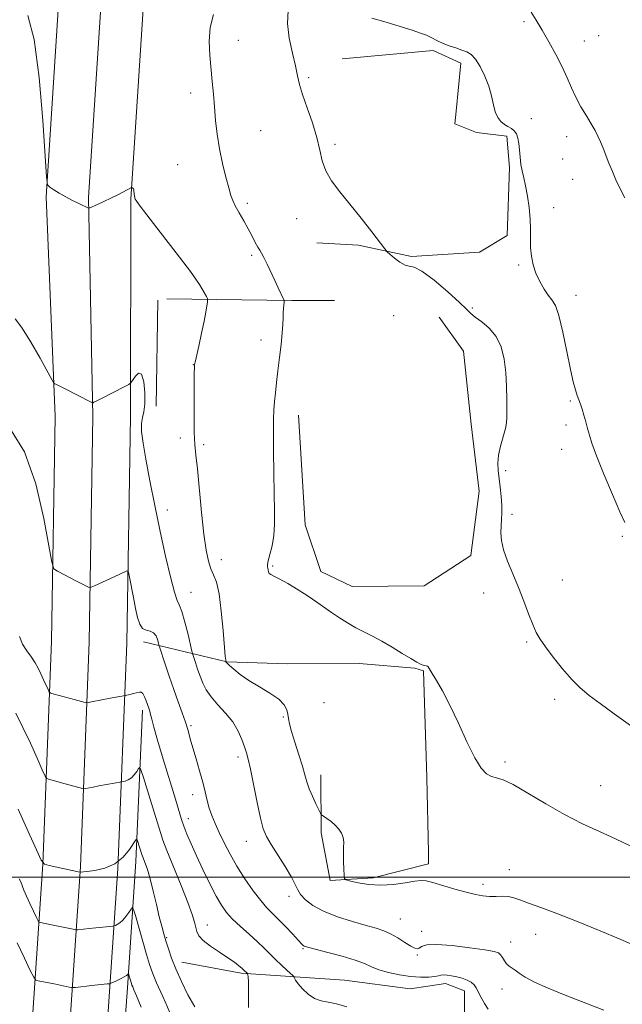
# Model space of a CAD drawing. Extents: x 2162300 to 2165200, y 324800 to 327700.
# Drawn here: x 2163005 to 2163197, y 325959 to 326274 of the extents above; entities that cross this region are included whole.
import ezdxf

# ---------------------------------------------------------------- set-up
doc = ezdxf.new("R2010")
doc.units = 0
doc.header["$MEASUREMENT"] = 0
for name, color, linetype, lineweight in [('32000', 7, 'Continuous', 0), ('DTM HARD BREAKLINE', 7, 'Continuous', 0), ('DTM SPOT ELEVATION', 2, 'Continuous', 13), ('INDEX CONTOUR', 41, 'Continuous', 13), ('INTERMEDIATE CONTOUR', 44, 'Continuous', 0)]:
    doc.layers.add(name, color=color, linetype=linetype, lineweight=lineweight)

msp = doc.modelspace()

# ---------------------------------------------------------------- linework, layer by layer
at = {"layer": '32000', "flags": 128}
msp.add_lwpolyline([(2165000, 326000), (2162500, 326000)], dxfattribs=at)
at = {"layer": 'DTM HARD BREAKLINE', "extrusion": (-0.0001084370590811144, -0.005913317689568513, 0.9999825103047085), "elevation": -925.0066360347564, "flags": 128}
msp.add_lwpolyline([(2163049.461573145, 326184.3430888972), (2163048.841551461, 326150.532497759)], dxfattribs=at)
at = {"layer": 'DTM HARD BREAKLINE', "extrusion": (-0.05822202843223429, 0.5755547459751974, 0.8156880100814664), "elevation": 62810.3445360461, "flags": 128}
msp.add_lwpolyline([(-2184897.832781452, -86422.47301494374), (-2184937.411111797, -86416.83767404169), (-2184951.029702531, -86415.24733243743)], dxfattribs=at)
at = {"layer": 'DTM HARD BREAKLINE'}
for points in [[(2163047.57, 326855.88, 1251.56), (2163045.11, 326819.87, 1252.32), (2163039.45, 326748.91, 1252.48), (2163035.05, 326678.79, 1252.68), (2163032.72, 326616.63, 1251.66), (2163029.97, 326534.44, 1248.75), (2163028.28, 326457.37, 1246.86), (2163022.4, 326371.22, 1243.84), (2163018.58, 326293.35, 1241.75), (2163013.65, 326217.02, 1239.91), (2163016.6, 326146.94, 1237.66), (2163015.4, 326075.27, 1235.21), (2163012.62, 326004.09, 1230), (2163007.7, 325931.37, 1222.13), (2163006.6, 325839.62, 1211.91), (2163003.78, 325774.13, 1204.35), (2163001.24, 325696.33, 1194.03), (2162997.88, 325637.24, 1186.88), (2162992.39, 325570.88, 1178.45), (2162990.13, 325496.61, 1170.12), (2162984.88, 325414.95, 1160.35)], [(2163060.29, 326855.01, 1251.76), (2163057.83, 326818.99, 1252.52), (2163052.92, 326748.02, 1252.68), (2163048.53, 326678.11, 1252.88), (2163046.21, 326616.15, 1251.86), (2163043.47, 326534.07, 1248.95), (2163041.77, 326456.76, 1247.06), (2163035.88, 326370.43, 1244.04), (2163032.06, 326292.58, 1241.95), (2163027.17, 326216.84, 1240.11), (2163028.6, 326146.96, 1237.86), (2163027.4, 326074.94, 1235.41), (2163024.6, 326003.45, 1230.2), (2163019.7, 325930.89, 1222.33), (2163018.6, 325839.29, 1212.11), (2163015.77, 325773.62, 1204.55), (2163012.48, 325695.77, 1194.23), (2163009.1, 325636.46, 1187.08), (2163003.63, 325570.25, 1178.65), (2163001.37, 325496.11, 1170.32), (2162996.52, 325413.49, 1161.23)], [(2163073.01, 326854.14, 1251.56), (2163070.55, 326818.11, 1252.32), (2163066.39, 326747.13, 1252.48), (2163062.01, 326677.43, 1252.68), (2163059.7, 326615.67, 1251.66), (2163056.97, 326533.7, 1248.75), (2163055.26, 326456.15, 1246.86), (2163049.36, 326369.64, 1243.84), (2163045.54, 326291.81, 1241.75), (2163040.67, 326216.35, 1239.91), (2163040.6, 326146.98, 1237.66), (2163039.4, 326074.61, 1235.21), (2163036.58, 326002.81, 1230), (2163031.7, 325930.41, 1222.13), (2163030.6, 325838.96, 1211.91), (2163027.76, 325773.11, 1204.35), (2163023.72, 325695.21, 1194.03), (2163020.32, 325635.68, 1186.88), (2163014.87, 325569.62, 1178.45), (2163012.61, 325495.61, 1170.12), (2163007.75, 325412.83, 1161.03)], [(2163108.14, 326261.12, 1244.78), (2163137.1, 326263.68, 1245.66), (2163145.97, 326259.71, 1245.54), (2163144.44, 326244.41, 1245.38), (2163144.06, 326240.38, 1245.38), (2163150.92, 326237.6, 1245.38), (2163160.58, 326236.45, 1245.66), (2163161.44, 326226.39, 1245.7), (2163160.75, 326204.66, 1245.42), (2163151.93, 326199.38, 1244.9), (2163130.2, 326198.05, 1244.17), (2163113.28, 326201.59, 1243.81), (2163100, 326202.32, 1243.41)], [(2163139.04, 326178.64, 1242.37), (2163146.74, 326167.82, 1242.74), (2163149.28, 326144.49, 1242.98), (2163151.81, 326123.18, 1242.82), (2163149.1, 326102.64, 1242.7), (2163134.26, 326092.91, 1243.62), (2163111.33, 326092.78, 1242.9), (2163101.24, 326097.56, 1242.7), (2163096.34, 326112.42, 1242.74), (2163094.14, 326147.42, 1242.61)], [(2163044.69, 326075.03, 1235.06), (2163071.29, 326068.73, 1240.05), (2163090.61, 326068.03, 1240.21), (2163113.54, 326068.15, 1241.26), (2163131.26, 326066.64, 1241.86), (2163134.08, 326065.85, 1241.9), (2163135.07, 326031.65, 1241.58), (2163135.6, 326007.91, 1240.94), (2163135.61, 326004.29, 1240.46), (2163117.93, 325999.77, 1240.38), (2163104.26, 325998.89, 1239.81), (2163101.36, 326014.16, 1239.73), (2163101.26, 326032.68, 1240.58)], [(2163044.41, 326053.3, 1233.57), (2163042.25, 326005, 1229.35), (2163039.65, 325964.74, 1225.57), (2163037.02, 325928.91, 1221.82), (2163037.05, 325924.08, 1221.3), (2163048.72, 325924.55, 1222.91), (2163061.85, 325924.06, 1224.86)], [(2163056.91, 325972.88, 1230.76), (2163075.84, 325969.36, 1231.72), (2163093.15, 325968.25, 1234.06), (2163108.85, 325967.12, 1234.7), (2163129.79, 325964.42, 1235.18), (2163141.05, 325966.09, 1235.43), (2163147.1, 325963.71, 1235.35), (2163147.19, 325946, 1233.94), (2163146.45, 325933.92, 1232.61), (2163140.04, 325929.86, 1232.13), (2163136.46, 325921.8, 1231.48), (2163136.55, 325904.9, 1230.92), (2163134.16, 325900.05, 1230.6), (2163121.71, 325895.56, 1229.35), (2163117.69, 325895.14, 1228.14)]]:
    msp.add_polyline3d(points, dxfattribs=at)
at = {"layer": 'DTM SPOT ELEVATION'}
for p in [(2163166.09, 326272.92, 1247.71), (2163075, 326266.98, 1242.67), (2163185.28, 326266.72, 1248.8), (2163189.86, 326268.51, 1249.08), (2163097.43, 326255.06, 1244.25), (2163059.73, 326250.12, 1241.48), (2163168.43, 326242, 1246.61), (2163082.07, 326238.18, 1243.01), (2163179.71, 326236.21, 1247.43), (2163105.76, 326233.76, 1244.24), (2163178.39, 326229.14, 1247.18), (2163055.58, 326227.26, 1241.05), (2163181.58, 326222.66, 1247.25), (2163077.88, 326214.94, 1242.3), (2163175.57, 326213.54, 1246.53), (2163093.63, 326210.12, 1243.56), (2163079.23, 326198.4, 1241.72), (2163164.36, 326195.28, 1245.77), (2163182.66, 326185.64, 1246.61), (2163124.54, 326179.08, 1243.41), (2163149.55, 326181.53, 1244.24), (2163082.2, 326171.32, 1241.52), (2163060.61, 326163.47, 1239.97), (2163180.9, 326151.9, 1245.84), (2163179.51, 326144.23, 1245.65), (2163056.43, 326140.12, 1239.55), (2163063.93, 326138.03, 1240.33), (2163178.12, 326136.53, 1245.49), (2163160.24, 326129.63, 1244.4), (2163052.28, 326117.09, 1238.6), (2163162.21, 326115.75, 1244.47), (2163197.4, 326108.71, 1245.87), (2163069.55, 326101.29, 1240.65), (2163085.89, 326099.3, 1242.19), (2163178.33, 326094.84, 1244.81), (2163059.87, 326090.88, 1238.82), (2163153.17, 326090.62, 1243.33), (2163166.98, 326075.04, 1243.8), (2163175.84, 326056.75, 1243.58), (2163102.28, 326055.68, 1240.66), (2163089.3, 326051.1, 1239.9), (2163059.85, 326048.37, 1236.21), (2163074.82, 326038.29, 1237.6), (2163160.02, 326036.7, 1242.23), (2163190.58, 326029.21, 1242.82), (2163060.43, 326026.32, 1235.45), (2163059.04, 326018.66, 1234.6), (2163077.51, 326011.42, 1237.33), (2163161.43, 326002.37, 1240.67), (2163152.98, 325997.73, 1240.36), (2163091.1, 325993.84, 1237.52), (2163065.11, 325984.74, 1232.71), (2163126.63, 325986.66, 1238.85), (2163052.13, 325980.71, 1230.17), (2163133.47, 325982.76, 1238.61), (2163169.78, 325981.78, 1239.3), (2163161.83, 325979.36, 1238.77), (2163095.62, 325977.22, 1235.87), (2163132.07, 325975.2, 1237.83), (2163159.06, 325964.33, 1237.24)]:
    msp.add_point(p, dxfattribs=at)
at = {"layer": 'INDEX CONTOUR', "flags": 128}
for points, elevation in [([(2163007.841, 326274.8700000001), (2163009.896, 326267.2770000001), (2163011.49, 326255.1520000001), (2163012.625, 326241.4010000001), (2163013.768, 326223.4330000001), (2163014.16, 326220.903), (2163014.865, 326220.1180000001), (2163016.134, 326219.2970000001), (2163017.878, 326218.2150000001), (2163019.92, 326217.0350000001), (2163022.07, 326215.9070000001), (2163024.0651, 326214.9300000001), (2163027.1491, 326213.4700000001), (2163027.258, 326213.4570000001), (2163027.6, 326213.5810000001), (2163030.045, 326214.6280000001), (2163032.1069, 326215.5410000001), (2163034.318, 326216.5700000001), (2163036.38, 326217.6000000001), (2163038.131, 326218.5270000001), (2163040.882, 326220.0240000001), (2163040.938, 326220.0290000001), (2163041.022, 326220.0080000001), (2163041.165, 326219.9560000001), (2163041.341, 326219.8400000001), (2163041.504, 326219.616), (2163041.6211, 326219.2590000001), (2163041.697, 326218.8200000001), (2163041.8701, 326217.2380000001), (2163041.931, 326216.915), (2163042.012, 326216.6060000001), (2163042.12, 326216.3090000001), (2163042.378, 326215.8680000001), (2163043.377, 326214.5140000001), (2163045.827, 326211.3280000001), (2163050.092, 326205.8200000001), (2163055.158, 326199.2210000001), (2163059.665, 326193.1930000001), (2163062.571, 326189.0310000001), (2163064.098, 326186.562), (2163064.787, 326185.2461), (2163065.099, 326184.5661000001), (2163065.187, 326184.1010000001), (2163065.125, 326183.4500000001), (2163064.964, 326182.251), (2163064.646, 326180.2840000001), (2163064.091, 326177.3690000001), (2163063.269, 326173.5090000001), (2163062.364, 326169.4540000001), (2163061.188, 326164.2470000001), (2163061.022, 326163.4130000001), (2163060.98, 326163.0200000001), (2163060.953, 326162.4360000001), (2163060.92, 326160.974), (2163060.882, 326157.9340000001), (2163060.849, 326152.9680000001), (2163060.8529, 326147.1330000001), (2163060.937, 326141.8400000001), (2163061.136, 326138.0140000001), (2163061.467, 326134.6410000001), (2163061.944, 326130.2260000001), (2163063.278, 326116.344), (2163064.019, 326109.4710000001), (2163064.742, 326104.3680000001), (2163065.472, 326100.8560000001), (2163066.25, 326098.4160000001), (2163067.103, 326096.4560000001), (2163067.9791, 326094.1039000001), (2163068.81, 326090.4231000001), (2163069.535, 326084.8970000001), (2163070.123, 326078.724), (2163070.809, 326070.5100000001), (2163070.938, 326069.2580000001), (2163071.082, 326068.6170000001), (2163071.14, 326068.5300000001), (2163071.422, 326068.2439000001), (2163072.157, 326067.5540000001), (2163073.531, 326066.3200000001), (2163075.5899, 326064.6570000001), (2163078.339, 326062.7399), (2163081.678, 326060.7310000001), (2163085.068, 326058.7250000001), (2163087.865, 326056.8), (2163089.593, 326055.0220000001), (2163090.45, 326053.4070000001), (2163090.802, 326051.9600000001), (2163090.995, 326050.6049), (2163091.281, 326048.9460000001), (2163091.893, 326046.5070000001), (2163092.965, 326043.0200000001), (2163094.255, 326039.0560000001), (2163095.423, 326035.3940000001), (2163096.233, 326032.599), (2163096.861, 326030.3790000001), (2163097.588, 326028.2260000001), (2163098.598, 326025.7970000001), (2163099.701, 326023.403), (2163100.61, 326021.5170000001), (2163101.146, 326020.4590000001), (2163101.546, 326019.9330000001), (2163102.154, 326019.4880000001), (2163103.21, 326018.7640000001), (2163104.5499, 326017.7720000001), (2163105.908, 326016.6100000001), (2163107.055, 326015.3619000001), (2163107.908, 326014.0460000001), (2163108.421, 326012.6590000001), (2163108.584, 326011.1790000001), (2163108.54, 326009.4880000001), (2163108.465, 326007.447), (2163108.4959, 326005.0200000001), (2163108.605, 326002.6000000001), (2163108.721, 326000.6830000001), (2163108.858, 325999.611), (2163109.37, 325999.1070000001), (2163110.696, 325998.7380000001), (2163113.142, 325998.1950000001), (2163116.485, 325997.6540000001), (2163120.371, 325997.415), (2163124.424, 325997.675), (2163128.198, 325998.2220000001), (2163131.2239, 325998.7440000001), (2163133.256, 325998.9720000001), (2163134.918, 325998.827), (2163137.054, 325998.2750000001), (2163144.021, 325996.2131000001), (2163147.655, 325995.1851000001), (2163150.5869, 325994.4600000001), (2163152.958, 325994.0380000001), (2163155.0789, 325993.865), (2163157.191, 325993.8700000001), (2163159.248, 325993.9081000001), (2163161.13, 325993.816), (2163162.828, 325993.452), (2163164.773, 325992.763), (2163167.506, 325991.7160000001), (2163171.454, 325990.2740000001), (2163176.602, 325988.3820000001), (2163182.821, 325985.9770000001), (2163189.86, 325983.0849000001), (2163196.982, 325980.0650000001), (2163203.329, 325977.361)], 1240), ([(2163004.795, 326021.7120000001), (2163007.967, 326014.5960000001), (2163010.569, 326008.724), (2163012.085, 326005.4480000001), (2163013.129, 326004.1390000001), (2163014.596, 326003.6760000001), (2163024.417, 326001.6230000001), (2163024.526, 326001.6120000001), (2163026.693, 326001.8290000001), (2163029.243, 326002.138), (2163032.43, 326002.8450000001), (2163035.613, 326004.2201), (2163038.257, 326006.3780000001), (2163040.25, 326008.8060000001), (2163042.296, 326011.9320000001), (2163042.625, 326012.1250000001), (2163042.8499, 326011.5780000001), (2163044.176, 326007.2740000001), (2163044.381, 326006.665), (2163045.225, 326004.513), (2163045.957, 326002.4400000001), (2163046.85, 325999.4600000001), (2163047.85, 325995.5491000001), (2163048.862, 325991.2770000001), (2163049.7779, 325987.3640000001), (2163050.528, 325984.3330000001), (2163051.184, 325981.9160000001), (2163051.857, 325979.6520000001), (2163052.653, 325977.1339000001), (2163053.68, 325974.191), (2163055.042, 325970.7070000001), (2163056.803, 325966.6710000001), (2163058.872, 325962.4799), (2163061.116, 325958.6310000001)], 1230)]:
    msp.add_lwpolyline(points, dxfattribs=dict(at, elevation=elevation))
at = {"layer": 'INTERMEDIATE CONTOUR', "flags": 128}
for points, elevation in [([(2163090.831, 326276.5360000001), (2163090.647, 326272.3420000001), (2163091.211, 326267.6369), (2163092.209, 326262.9121000001), (2163093.197, 326258.7920000001), (2163093.868, 326255.6570000001), (2163094.4709, 326252.9080000001), (2163095.392, 326249.6990000001), (2163096.8749, 326245.447), (2163098.589, 326240.6151000001), (2163100.06, 326235.9270000001), (2163100.982, 326231.9380000001), (2163101.727, 326228.513), (2163102.835, 326225.349), (2163104.73, 326222.153), (2163107.368, 326218.687), (2163110.586, 326214.7260000001), (2163114.152, 326210.2230000001), (2163117.544, 326205.8370000001), (2163121.646, 326200.4790000001), (2163122.466, 326199.5290000001), (2163123.331, 326198.736), (2163124.755, 326197.5090000001), (2163126.506, 326196.153), (2163128.163, 326195.1939000001), (2163129.499, 326194.9129000001), (2163131.05, 326194.6020000001), (2163133.546, 326193.3060000001), (2163137.401, 326190.4170000001), (2163141.769, 326186.724), (2163145.49, 326183.365), (2163147.75, 326181.1810000001), (2163149.117, 326179.8330000001), (2163150.506, 326178.6880000001), (2163152.584, 326177.1990000001), (2163155.023, 326175.1790000001), (2163157.244, 326172.5290000001), (2163158.798, 326169.1950000001), (2163159.739, 326165.3040000001), (2163160.248, 326161.0250000001), (2163160.493, 326156.5850000001), (2163160.582, 326152.4260000001), (2163160.64, 326146.7371000001), (2163160.545, 326144.9890000001), (2163160.171, 326143.0850000001), (2163158.582, 326137.5270000001), (2163157.924, 326134.6090000001), (2163157.7, 326132.0850000001), (2163157.826, 326129.7530000001), (2163158.485, 326124.4350000001), (2163158.786, 326121.441), (2163158.971, 326118.6220000001), (2163158.994, 326116.2160000001), (2163158.905, 326114.099), (2163158.774, 326112.0550000001), (2163158.699, 326109.8750000001), (2163158.879, 326107.3790000001), (2163159.537, 326104.393), (2163160.812, 326100.8030000001), (2163162.504, 326096.7450000001), (2163164.325, 326092.4121000001), (2163166.032, 326088.0320000001), (2163167.551, 326083.9590000001), (2163168.849, 326080.5769000001), (2163169.9631, 326078.0899000001), (2163171.202, 326075.9671000001), (2163172.942, 326073.4930000001), (2163175.426, 326070.1860000001), (2163178.358, 326066.4840000001), (2163181.307, 326063.0580000001), (2163184.005, 326060.3640000001), (2163186.834, 326058.0060000001), (2163190.3381, 326055.3750000001), (2163194.87, 326052.0520000001), (2163200.014, 326048.3780000001)], 1244), ([(2163168.335, 326275.9320000001), (2163170.005, 326273.3739000001), (2163171.8371, 326270.224), (2163173.998, 326266.4630000001), (2163176.257, 326262.415), (2163178.287, 326258.4890000001), (2163179.864, 326254.9950000001), (2163181.191, 326251.8371000001), (2163182.574, 326248.8190000001), (2163184.227, 326245.8100000001), (2163185.974, 326242.9320000001), (2163187.549, 326240.3770000001), (2163188.753, 326238.2590000001), (2163189.675, 326236.4060000001), (2163190.474, 326234.5730000001), (2163191.288, 326232.5520000001), (2163193.156, 326227.8090000001), (2163194.2519, 326225.1280000001), (2163195.367, 326222.5160000001), (2163196.387, 326220.2840000001), (2163198.185, 326216.7380000001)], 1248), ([(2163067.047, 326275.1630000001), (2163066.028, 326271.0360000001), (2163065.706, 326266.702), (2163065.8911, 326262.2640000001), (2163066.678, 326253.7930000001), (2163067.021, 326249.7830000001), (2163067.352, 326245.7150000001), (2163067.716, 326241.4490000001), (2163068.204, 326236.986), (2163068.921, 326232.3620000001), (2163069.917, 326227.6840000001), (2163071.008, 326223.3620000001), (2163071.9571, 326219.8761000001), (2163072.615, 326217.5200000001), (2163073.193, 326215.8230000001), (2163073.991, 326214.1250000001), (2163075.215, 326211.9280000001), (2163076.693, 326209.3840000001), (2163078.1571, 326206.8070000001), (2163079.391, 326204.474), (2163080.3791, 326202.5160000001), (2163081.156, 326201.028), (2163081.777, 326200.0050000001), (2163082.389, 326199.0569000001), (2163083.157, 326197.6930000001), (2163084.196, 326195.5790000001), (2163086.617, 326190.3550000001), (2163087.701, 326188.0480000001), (2163089.535, 326184.2290000001), (2163089.638, 326183.8219000001), (2163089.602, 326183.3630000001), (2163089.506, 326182.5730000001), (2163089.396, 326181.4570000001), (2163089.308, 326180.089), (2163089.258, 326178.4850000001), (2163089.175, 326176.4230000001), (2163088.972, 326173.626), (2163088.589, 326169.9430000001), (2163088.094, 326165.7560000001), (2163087.585, 326161.577), (2163087.145, 326157.8260000001), (2163086.788, 326154.55), (2163086.514, 326151.7030000001), (2163086.321, 326149.1120000001), (2163086.207, 326146.094), (2163086.168, 326141.8410000001), (2163086.202, 326135.8700000001), (2163086.289, 326129.0110000001), (2163086.411, 326122.42), (2163086.529, 326117.0000000001), (2163086.53, 326112.6350000001), (2163086.28, 326108.9580000001), (2163085.713, 326105.6940000001), (2163085.0211, 326102.947), (2163084.462, 326100.914), (2163084.229, 326099.702), (2163084.243, 326099.0410000001), (2163084.3599, 326098.572), (2163084.471, 326098.0160000001), (2163084.612, 326097.4190000001), (2163084.857, 326096.9110000001), (2163085.317, 326096.545), (2163086.271, 326096.0730000001), (2163088.036, 326095.1740000001), (2163090.779, 326093.6330000001), (2163094.06, 326091.6760000001), (2163097.291, 326089.6390000001), (2163100.028, 326087.7820000001), (2163104.731, 326084.42), (2163107.207, 326082.7420000001), (2163109.808, 326081.099), (2163112.434, 326079.5780000001), (2163115.033, 326078.2160000001), (2163117.731, 326076.8530000001), (2163120.6979, 326075.2750000001), (2163123.999, 326073.366), (2163127.265, 326071.3910000001), (2163130.02, 326069.7090000001), (2163131.917, 326068.5930000001), (2163133.109, 326067.9670000001), (2163133.879, 326067.6670000001), (2163134.464, 326067.54), (2163134.92, 326067.469), (2163135.26, 326067.3480000001), (2163135.537, 326067.0470000001), (2163136.767, 326064.9890000001), (2163138.157, 326062.751), (2163140.087, 326059.441), (2163142.461, 326054.8860000001), (2163145.149, 326049.1330000001), (2163147.891, 326043.1279000001), (2163150.395, 326038.0389), (2163152.448, 326034.7450000001), (2163154.149, 326032.9670000001), (2163155.681, 326032.1370000001), (2163157.2821, 326031.6810000001), (2163159.432, 326031.0070000001), (2163162.673, 326029.5160000001), (2163167.346, 326026.8250000001), (2163172.998, 326023.4120000001), (2163178.979, 326019.9691000001), (2163184.742, 326017.0380000001), (2163190.161, 326014.5460000001), (2163195.216, 326012.2660000001), (2163199.915, 326010.0110000001)], 1242), ([(2163117.508, 326273.9990000001), (2163122.1541, 326272.7160000001), (2163126.629, 326271.376), (2163130.407, 326270.1840000001), (2163133.108, 326269.2920000001), (2163134.948, 326268.6170000001), (2163136.289, 326268.0250000001), (2163138.726, 326266.7260000001), (2163140.262, 326266.0080000001), (2163142.199, 326265.2590000001), (2163144.307, 326264.5300000001), (2163146.27, 326263.8800000001), (2163147.861, 326263.29), (2163149.223, 326262.4489000001), (2163150.588, 326260.969), (2163152.109, 326258.5920000001), (2163153.6199, 326255.5851000001), (2163154.8781, 326252.3480000001), (2163155.721, 326249.2380000001), (2163156.316, 326246.4440000001), (2163156.917, 326244.116), (2163157.72, 326242.3551), (2163158.71, 326241.0760000001), (2163159.818, 326240.1510000001), (2163160.967, 326239.442), (2163162.056, 326238.7990000001), (2163162.978, 326238.0630000001), (2163163.654, 326237.0920000001), (2163164.115, 326235.7990000001), (2163164.42, 326234.1070000001), (2163164.634, 326231.9990000001), (2163164.834, 326229.675), (2163165.102, 326227.3920000001), (2163165.502, 326225.3), (2163166.012, 326223.138), (2163166.593, 326220.5380000001), (2163167.193, 326217.2640000001), (2163167.714, 326213.599), (2163168.046, 326209.9590000001), (2163168.129, 326206.6660000001), (2163168.1, 326203.6780000001), (2163168.146, 326200.861), (2163168.428, 326198.1010000001), (2163169.001, 326195.3700000001), (2163169.896, 326192.6580000001), (2163171.104, 326189.9990000001), (2163172.474, 326187.5800000001), (2163173.82, 326185.6330000001), (2163175.006, 326184.1730000001), (2163176.103, 326182.3590000001), (2163177.233, 326179.1360000001), (2163178.476, 326173.876), (2163179.736, 326167.6540000001), (2163180.875, 326161.9710000001), (2163181.786, 326157.9779000001), (2163182.502, 326155.4220000001), (2163183.086, 326153.6990000001), (2163183.601, 326152.2731), (2163184.097, 326150.8670000001), (2163184.623, 326149.2721000001), (2163185.21, 326147.349), (2163185.815, 326145.2310000001), (2163186.38, 326143.1220000001), (2163186.918, 326141.0600000001), (2163187.737, 326138.415), (2163189.218, 326134.3890000001), (2163191.5641, 326128.577), (2163194.27, 326122.1310000001), (2163196.652, 326116.5910000001), (2163198.194, 326113.1100000001)], 1246), ([(2163003.7571, 326178.1600000001), (2163005.8639, 326175.4180000001), (2163008.723, 326170.844), (2163011.75, 326165.5490000001), (2163015.591, 326158.5749000001), (2163016.177, 326157.6170000001), (2163016.4731, 326157.3820000001), (2163016.9389, 326157.1620000001), (2163017.862, 326156.7120000001), (2163019.489, 326155.9000000001), (2163028.001, 326151.5740000001), (2163028.492, 326151.3600000001), (2163028.663, 326151.3730000001), (2163028.9239, 326151.491), (2163029.633, 326151.8360000001), (2163031.136, 326152.594), (2163038.746, 326156.5020000001), (2163040.083, 326157.219), (2163040.739, 326157.7520000001), (2163042.125, 326159.8470000001), (2163043.162, 326160.8240000001), (2163044.131, 326160.4490000001), (2163044.817, 326158.0581000001), (2163045.163, 326154.5020000001), (2163045.1521, 326151.0110000001), (2163044.814, 326148.4990000001), (2163044.362, 326146.6170000001), (2163044.055, 326144.7040000001), (2163044.11, 326142.1400000001), (2163044.576, 326138.4820000001), (2163045.458, 326133.3320000001), (2163046.738, 326126.4880000001), (2163048.301, 326118.5399000001), (2163050.008, 326110.273), (2163051.7189, 326102.4570000001), (2163053.289, 326095.79), (2163054.574, 326090.9550000001), (2163055.49, 326088.2800000001), (2163056.2109, 326086.6760000001), (2163056.97, 326084.6990000001), (2163057.925, 326081.3470000001), (2163058.922, 326077.3810000001), (2163060.1889, 326072.067), (2163060.458, 326071.0490000001), (2163060.766, 326070.0730000001), (2163061.29, 326068.469), (2163061.992, 326066.366), (2163062.782, 326064.0960000001), (2163063.624, 326061.9120000001), (2163064.708, 326059.7580000001), (2163066.276, 326057.4980000001), (2163068.455, 326055.0250000001), (2163070.908, 326052.3530000001), (2163073.178, 326049.5261000001), (2163074.906, 326046.6240000001), (2163076.128, 326043.876), (2163076.976, 326041.55), (2163077.593, 326039.714), (2163078.1599, 326037.643), (2163078.87, 326034.4110000001), (2163080.967, 326023.8260000001), (2163082.027, 326018.822), (2163082.927, 326015.4280000001), (2163083.932, 326012.9930000001), (2163085.401, 326010.4660000001), (2163089.894, 326003.3560000001), (2163091.89, 326000.0160000001), (2163093.115, 325997.6410000001), (2163093.92, 325995.9530000001), (2163094.842, 325994.464), (2163096.362, 325992.7880000001), (2163098.729, 325990.9560000001), (2163102.134, 325989.1010000001), (2163106.593, 325987.3510000001), (2163111.415, 325985.8100000001), (2163115.736, 325984.577), (2163118.931, 325983.6850000001), (2163121.325, 325982.9080000001), (2163123.484, 325981.9510000001), (2163125.817, 325980.6320000001), (2163128.113, 325979.1940000001), (2163130.003, 325977.991), (2163131.232, 325977.3020000001), (2163131.994, 325977.1151000001), (2163132.598, 325977.344), (2163133.412, 325977.8630000001), (2163135.049, 325978.3810000001), (2163138.185, 325978.566), (2163143.135, 325978.197), (2163148.769, 325977.4890000001), (2163153.599, 325976.7671000001), (2163156.514, 325976.2620000001), (2163157.917, 325975.8320000001), (2163158.588, 325975.24), (2163159.181, 325974.3320000001), (2163159.83, 325973.2690000001), (2163160.545, 325972.2980000001), (2163161.337, 325971.5850000001), (2163163.261, 325970.3150000001), (2163164.5261, 325969.3670000001), (2163166.4161, 325968.1010000001), (2163169.392, 325966.5030000001), (2163173.761, 325964.5740000001), (2163179.221, 325962.3850000001), (2163191.573, 325957.599)], 1238), ([(2163002.047, 326143.2200000001), (2163006.724, 326135.7420000001), (2163010.376, 326125.4400000001), (2163012.949, 326114.4430000001), (2163015.484, 326100.4490000001), (2163016.1759, 326098.4170000001), (2163017.25, 326097.6200000001), (2163023.625, 326094.3240000001), (2163027.169, 326092.54), (2163027.587, 326092.3840000001), (2163028.089, 326092.4850000001), (2163029.104, 326092.9330000001), (2163035.366, 326095.8240000001), (2163039.186, 326097.6511000001), (2163039.625, 326097.7750000001), (2163039.894, 326097.2709000001), (2163040.223, 326095.7060000001), (2163041.4899, 326089.2560000001), (2163042.212, 326085.692), (2163042.857, 326082.7910000001), (2163043.534, 326080.6810000001), (2163044.401, 326079.3640000001), (2163045.548, 326078.7610000001), (2163046.802, 326078.4680000001), (2163047.9201, 326077.9970000001), (2163048.715, 326077.013), (2163049.215, 326075.7770000001), (2163049.498, 326074.7010000001), (2163049.67, 326074.0060000001), (2163049.93, 326073.1460000001), (2163051.53, 326068.2230000001), (2163052.891, 326064.1330000001), (2163054.38, 326059.8250000001), (2163055.818, 326055.8870000001), (2163057.1051, 326052.42), (2163058.1651, 326049.4020000001), (2163058.966, 326046.751), (2163059.664, 326044.1460000001), (2163060.462, 326041.2090000001), (2163061.494, 326037.6960000001), (2163062.623, 326033.9109000001), (2163063.647, 326030.2940000001), (2163064.423, 326027.1809), (2163065.058, 326024.4890000001), (2163065.722, 326022.0290000001), (2163066.557, 326019.6170000001), (2163067.61, 326017.0810000001), (2163068.902, 326014.2480000001), (2163070.459, 326010.9940000001), (2163072.319, 326007.3720000001), (2163074.5271, 326003.4780000001), (2163077.067, 325999.4610000001), (2163079.693, 325995.6690000001), (2163082.098, 325992.5040000001), (2163084.082, 325990.2070000001), (2163085.862, 325988.3970000001), (2163087.759, 325986.5320000001), (2163089.97, 325984.246), (2163092.196, 325981.871), (2163095.109, 325978.7430000001), (2163095.666, 325978.1990000001), (2163095.976, 325977.9840000001), (2163096.383, 325977.8230000001), (2163097.428, 325977.5330000001), (2163103.515, 325975.9760000001), (2163108.045, 325974.7600000001), (2163112.191, 325973.5120000001), (2163115.166, 325972.4000000001), (2163117.445, 325971.4100000001), (2163119.815, 325970.4830000001), (2163122.864, 325969.5910000001), (2163126.367, 325968.822), (2163129.899, 325968.2920000001), (2163133.0791, 325968.0829), (2163135.71, 325968.1240000001), (2163137.643, 325968.3080000001), (2163138.823, 325968.5350000001), (2163139.59, 325968.7290000001), (2163140.38, 325968.8200000001), (2163141.5331, 325968.7550000001), (2163143.006, 325968.539), (2163144.663, 325968.197), (2163146.359, 325967.7440000001), (2163147.937, 325967.1810000001), (2163149.235, 325966.5030000001), (2163150.1531, 325965.687), (2163150.853, 325964.653), (2163152.448, 325961.5970000001), (2163153.511, 325959.724), (2163154.693, 325957.9290000001)], 1236), ([(2163005.189, 326076.7340000001), (2163006.168, 326074.3630000001), (2163007.548, 326072.1580000001), (2163008.9639, 326070.1560000001), (2163010.128, 326068.3589000001), (2163011.0869, 326066.653), (2163011.967, 326064.8870000001), (2163012.852, 326062.9920000001), (2163014.278, 326059.8150000001), (2163014.667, 326059.0440000001), (2163015.171, 326058.6670000001), (2163016.22, 326058.361), (2163022.598, 326056.7050000001), (2163026.127, 326055.7390000001), (2163026.546, 326055.6470000001), (2163027.077, 326055.6880000001), (2163028.173, 326055.898), (2163034.782, 326057.2040000001), (2163038.942, 326057.9790000001), (2163040.392, 326058.2980000001), (2163041.527, 326058.562), (2163043.417, 326059.0650000001), (2163044.023, 326059.0490000001), (2163044.542, 326058.5830000001), (2163045.068, 326057.55), (2163045.58, 326056.2050000001), (2163046.392, 326053.8620000001), (2163046.696, 326052.952), (2163046.995, 326051.9070000001), (2163047.371, 326050.4060000001), (2163048.034, 326047.8840000001), (2163049.222, 326043.7110000001), (2163051.049, 326037.6250000001), (2163054.938, 326024.8730000001), (2163056.88, 326018.3680000001), (2163057.593, 326016.2570000001), (2163058.566, 326013.74), (2163059.888, 326010.6090000001), (2163061.594, 326006.8090000001), (2163063.662, 326002.403), (2163065.858, 325997.9120000001), (2163067.889, 325993.9720000001), (2163069.578, 325991.028), (2163071.194, 325988.7590000001), (2163073.122, 325986.6490000001), (2163075.612, 325984.3080000001), (2163078.383, 325981.839), (2163081.024, 325979.4650000001), (2163083.227, 325977.3570000001), (2163086.896, 325973.6620000001), (2163088.726, 325971.9070000001), (2163090.417, 325970.344), (2163092.412, 325968.5370000001), (2163092.683, 325968.2461), (2163092.753, 325968.0560000001), (2163092.852, 325967.7330000001), (2163093.197, 325967.1060000001), (2163094.0051, 325966.018), (2163095.415, 325964.4179000001), (2163097.258, 325962.6760000001), (2163099.287, 325961.2650000001), (2163101.341, 325960.5060000001), (2163103.591, 325960.0919000001), (2163106.295, 325959.5610000001), (2163109.601, 325958.6070000001)], 1234), ([(2163003.998, 326052.3611000001), (2163006.292, 326047.7260000001), (2163008.641, 326042.6980000001), (2163010.792, 326037.941), (2163012.423, 326034.2700000001), (2163013.34, 326032.2530000001), (2163013.857, 326031.464), (2163014.42, 326031.2259000001), (2163016.798, 326030.6030000001), (2163018.598, 326030.1149), (2163025.225, 326028.2600000001), (2163025.736, 326028.2050000001), (2163026.292, 326028.2940000001), (2163028.662, 326028.7570000001), (2163030.483, 326029.0980000001), (2163037.778, 326030.4000000001), (2163038.213, 326030.4930000001), (2163038.923, 326030.6710000001), (2163039.853, 326031.0320000001), (2163040.856, 326031.6810000001), (2163041.797, 326032.6550000001), (2163042.592, 326033.7310000001), (2163043.166, 326034.6250000001), (2163043.516, 326034.991), (2163043.913, 326034.2640000001), (2163044.697, 326031.8190000001), (2163047.713, 326022.0780000001), (2163050.101, 326014.2700000001), (2163050.939, 326011.7870000001), (2163052.221, 326008.4770000001), (2163056.738, 325997.3820000001), (2163058.887, 325991.9320000001), (2163060.264, 325988.0950000001), (2163061.002, 325985.6330000001), (2163061.388, 325983.9830000001), (2163061.73, 325982.6370000001), (2163062.402, 325981.3261000001), (2163063.797, 325979.8349000001), (2163066.138, 325978.0330000001), (2163068.966, 325976.1000000001), (2163071.654, 325974.3010000001), (2163073.702, 325972.844), (2163075.12, 325971.7440000001), (2163076.048, 325970.9610000001), (2163076.62, 325970.4490000001), (2163077.878, 325969.2450000001), (2163077.932, 325969.1130000001), (2163077.995, 325968.8280000001), (2163078.097, 325968.1860000001), (2163078.193, 325966.6190000001), (2163078.219, 325963.4700000001), (2163078.229, 325958.4349000001)], 1232), ([(2163005.123, 325999.5090000001), (2163005.558, 325998.5100000001), (2163006.604, 325995.8960000001), (2163007.425, 325993.986), (2163008.522, 325991.5871000001), (2163009.683, 325989.1290000001), (2163010.627, 325987.1570000001), (2163011.169, 325986.0640000001), (2163011.495, 325985.6370000001), (2163011.886, 325985.5090000001), (2163015.411, 325984.7980000001), (2163022.818, 325983.2590000001), (2163023.339, 325983.1960000001), (2163023.781, 325983.2280000001), (2163027.452, 325983.6220000001), (2163034.921, 325984.3750000001), (2163035.415, 325984.4650000001), (2163035.778, 325984.6130000001), (2163036.349, 325984.898), (2163037.143, 325985.4130000001), (2163038.088, 325986.2540000001), (2163039.1, 325987.4450000001), (2163040.042, 325988.7320000001), (2163040.762, 325989.7880000001), (2163041.186, 325990.2670000001), (2163041.544, 325989.7290000001), (2163042.142, 325987.714), (2163044.463, 325979.5170000001), (2163045.671, 325975.3130000001), (2163046.612, 325972.1850000001), (2163047.5561, 325969.5071), (2163048.887, 325966.3070000001), (2163050.855, 325961.9060000001), (2163053.17, 325956.8070000001)], 1228), ([(2163004.425, 325979.0840000001), (2163006.745, 325974.1680000001), (2163008.634, 325970.224), (2163009.717, 325968.039), (2163010.37, 325967.1840000001), (2163011.152, 325966.9270000001), (2163016.226, 325965.92), (2163021.04, 325964.925), (2163021.7441, 325964.79), (2163022.262, 325964.7690000001), (2163023.0371, 325964.8450000001), (2163028.211, 325965.4139), (2163033.132, 325965.9160000001), (2163033.845, 325965.9990000001), (2163034.323, 325966.1280000001), (2163034.975, 325966.4160000001), (2163036.081, 325966.9300000001), (2163037.404, 325967.567), (2163038.576, 325968.1790000001), (2163039.3161, 325968.6490000001), (2163039.69, 325968.9720000001), (2163039.922, 325969.2570000001), (2163039.985, 325969.1620000001), (2163040.882, 325966.0570000001), (2163041.049, 325965.5840000001), (2163041.285, 325965.0170000001), (2163041.691, 325964.0920000001), (2163042.505, 325962.165), (2163043.999, 325958.4991000001)], 1226)]:
    msp.add_lwpolyline(points, dxfattribs=dict(at, elevation=elevation))

doc.saveas('drawing.dxf')
